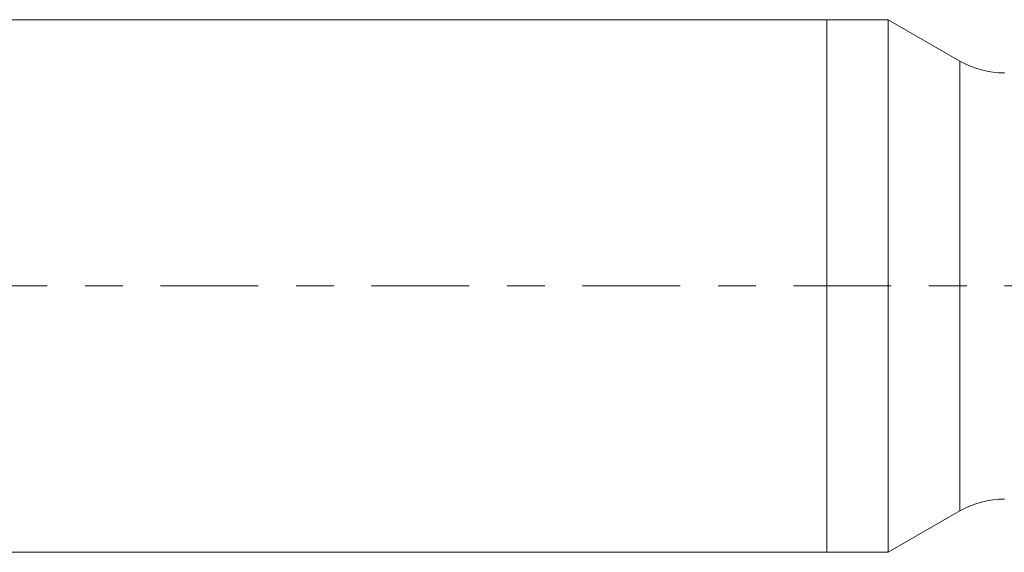
# Model space of a CAD drawing. Units: millimetres. Extents: x -50.2 to 32, y -62.2 to 27.1.
# Drawn here: x -9.1 to 2, y -3 to 3 of the extents above; entities that cross this region are included whole.
import ezdxf

# ---------------------------------------------------------------- set-up
doc = ezdxf.new("R2010")
doc.units = ezdxf.units.MM
doc.linetypes.add('CENTER', pattern=[47.5, 22, -8.5, 8.5, -8.5])
for name, color, linetype in [('1', 4, 'Continuous'), ('SK1', 4, 'Continuous'), ('SK4', 2, 'CENTER')]:
    doc.layers.add(name, color=color, linetype=linetype)

msp = doc.modelspace()

# ---------------------------------------------------------------- linework, layer by layer
at = {"layer": '1', "lineweight": 18}
for p, q in [((0, 3), (0, 0)), ((0.69, 3), (0, 3)), ((0.69, 3), (0.69, 0)), ((1.498, 2.534), (0.69, 3)), ((0, 0), (0, -3)), ((0.69, 0), (0.69, -3)), ((0.69, -3), (1.498, -2.534)), ((0, -3), (0.69, -3))]:
    msp.add_line(p, q, dxfattribs=at)
at = {"layer": '1', "lineweight": 13}
for p, q in [((1.498, 2.534), (1.498, 0)), ((1.498, 0), (1.498, -2.534))]:
    msp.add_line(p, q, dxfattribs=at)
at = {"layer": '1', "lineweight": 18}
for centre, start, end in [((1.998, 3.4), 240, 270), ((1.998, -3.4), 90, 120)]:
    msp.add_arc(centre, 1, start, end, dxfattribs=at)
at = {"layer": 'SK1', "lineweight": 18}
for p, q in [((0, 3), (-35.6, 3)), ((0, 3), (0, 0)), ((0, 0), (0, -3)), ((-35.6, -3), (0, -3))]:
    msp.add_line(p, q, dxfattribs=at)
at = {"layer": 'SK4', "lineweight": 18, "ltscale": 0.05}
msp.add_line((-36, 0), (18, 0), dxfattribs=at)

doc.saveas('drawing.dxf')
